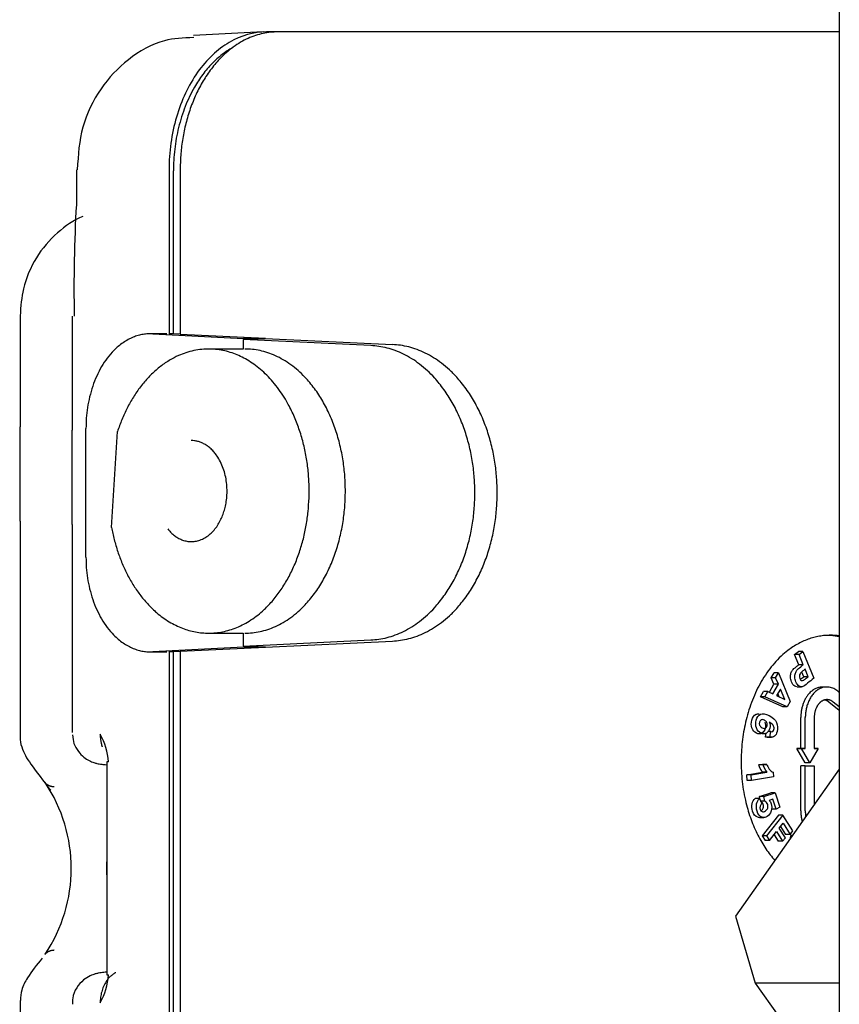
# Model space of a CAD drawing. Units: millimetres. Extents: x 0.2 to 77.9, y -12.8 to 28.2.
# Drawn here: x 15.4 to 15.5, y 5.9 to 5.9 of the extents above; entities that cross this region are included whole.
import ezdxf

# ---------------------------------------------------------------- set-up
doc = ezdxf.new("R2010")
doc.units = ezdxf.units.MM
doc.layers.add('AIRZONE ELEMENTOS', color=5, linetype='Continuous')

# ---------------------------------------------------------------- blocks, each defined once
blk = doc.blocks.new('PLENUM EASYZONE STANDARD 4-Z')
at = {"layer": 'AIRZONE ELEMENTOS', "color": 4, "linetype": 'Continuous'}
for p, q in [((0.332200000038938, -0.22199999999998), (0.332200000038938, -0.3119999999978518)), ((0.3139560863044153, -0.2375026473418984), (0.3117502256598073, -0.2376116504667607)), ((0.3144166917070379, -0.2374999999997272), (0.3140631383164418, -0.2374999999994998)), ((0.332200000038938, -0.2374999999994998), (0.3144166917070379, -0.2374999999994998)), ((0.3080468018576994, -0.2418723269636303), (0.3080468018576994, -0.2429652072323734)), ((0.3109714306881415, -0.241872334867594), (0.3109714306808655, -0.2470630235859517)), ((0.3111128520372404, -0.2470630235859517), (0.3111128520372404, -0.2418999999995322)), ((0.311324984071689, -0.241872334867594), (0.311324984071689, -0.2470805383275092)), ((0.3062568811333222, -0.2464999999995143), (0.3062568811333222, -0.2500106525874344)), ((0.307900432063434, -0.2464999999995143), (0.307900432063434, -0.2501204222919569)), ((0.307900432063434, -0.2464999999995143), (0.3079013587766894, -0.2464999999995143)), ((0.3108996839034717, -0.2470611807314071), (0.3103882103978322, -0.2470611807314071)), ((0.3104599571754534, -0.2470630235859517), (0.3133260962626991, -0.2472103054681156)), ((0.3111128520372404, -0.2470630235859517), (0.3109714306808655, -0.2470630235859517)), ((0.311324984071689, -0.2470735324309317), (0.3111128520372404, -0.2470630235859517)), ((0.3140326422003454, -0.2472101474152169), (0.311324984071689, -0.2470805383275092)), ((0.3133251044059762, -0.2472440236801958), (0.3140326422003454, -0.2472103054681156)), ((0.3173657583213298, -0.2474376759362258), (0.3133251044059762, -0.2472440236801958)), ((0.3133251044059762, -0.2472440236801958), (0.3133251044059762, -0.2475455679868901)), ((0.3140326422003454, -0.2472103054681156), (0.3133260962626991, -0.2472103054681156)), ((0.3133260962626991, -0.2472103054681156), (0.3133260962626991, -0.2472439764126193)), ((0.3140326422003454, -0.2472103054681156), (0.3140326422003454, -0.2472101474152169)), ((0.3140326422003454, -0.2472103054681156), (0.3180486513106189, -0.2474027765981646)), ((0.3133251044059762, -0.2475455679868901), (0.3122279966662518, -0.2475455679868901)), ((0.3062568811333222, -0.2529958470888687), (0.3062568811333222, -0.2598220294678413)), ((0.307900432063434, -0.2531058404942996), (0.307900432063434, -0.2596925149343861)), ((0.3083409681926241, -0.2541388192669274), (0.3083409681926241, -0.2531353230422155)), ((0.3122279966662518, -0.2565455679866773), (0.3133251044059762, -0.2565455679866773)), ((0.3133251044059762, -0.2565455679866773), (0.3133251044059762, -0.2569559763182951)), ((0.3133260962626991, -0.2569898525832741), (0.3104598802758574, -0.2571369803602011)), ((0.311324984071689, -0.2571194616709818), (0.3140326422003454, -0.2569898525832741)), ((0.3133251044059762, -0.2569559763182951), (0.3173657583454315, -0.2567623250058659)), ((0.3140326422003454, -0.2569896945303753), (0.3133251044059762, -0.2569559763182951)), ((0.3133260962626991, -0.2569560235858717), (0.3133260962626991, -0.2569898525832741)), ((0.3140326422003454, -0.2569898525832741), (0.3133260962626991, -0.2569898525832741)), ((0.3140326422003454, -0.2569896945303753), (0.3180486513347205, -0.2567972243439272)), ((0.3140326422003454, -0.2569898525832741), (0.3140326422003454, -0.2569896945303753)), ((0.3103882103978322, -0.2571388192670838), (0.3108996839034717, -0.2571388192670838)), ((0.3109714306808655, -0.2571369764125393), (0.3109713509988978, -0.2571369803602011)), ((0.3109714306808655, -0.2571369764125393), (0.3109714306808655, -0.2921276651302378)), ((0.3111128520372404, -0.2571369764125393), (0.3109714306808655, -0.2571369764125393)), ((0.311324984071689, -0.2571264675677867), (0.3111128520372404, -0.2571369764125393)), ((0.3111128520372404, -0.2920999999982996), (0.3111128520372404, -0.2571369764125393)), ((0.311324984071689, -0.2571194616709818), (0.311324984071689, -0.2921276651302378)), ((0.3307850325870731, -0.2572239664107201), (0.3309057580422632, -0.2571256642465869)), ((0.3309264539432206, -0.2572239664107201), (0.3307850325870731, -0.2572239664107201)), ((0.3309155648053093, -0.2575445811526151), (0.3307850325870731, -0.2572239664107201)), ((0.331047179398638, -0.2571256642465869), (0.3309057580422632, -0.2571256642465869)), ((0.3309264539432206, -0.2572239664107201), (0.331047179398638, -0.2571256642465869)), ((0.3310569861616841, -0.2575445811526151), (0.3309264539432206, -0.2572239664107201)), ((0.331047179398638, -0.2571256642465869), (0.3313922065626684, -0.2579731239513876)), ((0.3310569861616841, -0.2575445811526151), (0.3309155648053093, -0.2575445811526151)), ((0.3300431017207757, -0.2579634733417606), (0.330137212972204, -0.2578001787367157)), ((0.3302786343285788, -0.2578001787367157), (0.330137212972204, -0.2578001787367157)), ((0.3301845230771505, -0.2579634733417606), (0.3302786343285788, -0.2578001787367157)), ((0.3302786343285788, -0.2578001787367157), (0.3306458667786956, -0.2587108165498648)), ((0.3310715611296473, -0.2579277411257408), (0.3310109773615295, -0.257778934575299)), ((0.3312129824857948, -0.2579277411257408), (0.3310715611296473, -0.2579277411257408)), ((0.3312129824857948, -0.2579277411257408), (0.3311154847831403, -0.2576882661426225)), ((0.3299852407908475, -0.258416865281788), (0.3301293217539296, -0.2581668670766248)), ((0.3301845230771505, -0.2579634733417606), (0.3300431017207757, -0.2579634733417606)), ((0.3301293217539296, -0.2581668670766248), (0.3300431017207757, -0.2579634733417606)), ((0.3300964630147973, -0.2584692644934421), (0.3302707431100771, -0.2581668670766248)), ((0.3302707431100771, -0.2581668670766248), (0.3301293217539296, -0.2581668670766248)), ((0.3302707431100771, -0.2581668670766248), (0.3301845230771505, -0.2579634733417606)), ((0.3308607014914742, -0.2582443383651025), (0.3310021228476216, -0.2582443383651025)), ((0.3296991889992569, -0.258560204244759), (0.3297950430517176, -0.258393885665555)), ((0.3298406103556317, -0.258560204244759), (0.3296991889992569, -0.258560204244759)), ((0.3304094627706036, -0.2588756231423304), (0.3296991889992569, -0.258560204244759)), ((0.3299364644080924, -0.258393885665555), (0.3297950430517176, -0.258393885665555)), ((0.3298406103556317, -0.258560204244759), (0.3299364644080924, -0.258393885665555)), ((0.330550884126751, -0.2588756231423304), (0.3298406103556317, -0.258560204244759)), ((0.3299364644080924, -0.258393885665555), (0.3300964630147973, -0.2584692644934421)), ((0.3303346062825767, -0.2583184881177658), (0.330216095817832, -0.2585241183612652)), ((0.330216095817832, -0.2585241183612652), (0.3304740126702654, -0.2586477753313829)), ((0.3302965757022776, -0.2585627040473355), (0.330253075597966, -0.2584599538911334)), ((0.3304740126702654, -0.2586477753313829), (0.3303346062825767, -0.2583184881177658)), ((0.3318086480285274, -0.2582517110588469), (0.3316672266721525, -0.2582517110588469)), ((0.3321515947977787, -0.258381666401192), (0.332200000038938, -0.2584211891121413)), ((0.3306458667786956, -0.2587108165498648), (0.330550884126751, -0.2588756231423304)), ((0.332200000038938, -0.2589985393635743), (0.3318687520934418, -0.2587280765694686)), ((0.332200000038938, -0.2588830693186992), (0.3320101734495893, -0.2587280765694686)), ((0.330550884126751, -0.2588756231423304), (0.3304094627706036, -0.2588756231423304)), ((0.3309813331172791, -0.2601997278350154), (0.3309813330943143, -0.2592217110909587)), ((0.3311227544734265, -0.2601997278350154), (0.3311227544506892, -0.2592217110909587)), ((0.3314055971632115, -0.2592217111812261), (0.3314055971859489, -0.2601997278218278)), ((0.3298607494289172, -0.2598392627248813), (0.3298830412406915, -0.2597076432143695)), ((0.3300322332104315, -0.2596617624951705), (0.3299379319200852, -0.2596617624951705)), ((0.330002170785292, -0.2598392627248813), (0.3300322332104315, -0.2596617624951705)), ((0.330002170785292, -0.2598392627248813), (0.3298607494289172, -0.2598392627248813)), ((0.3299103117512914, -0.2598457791143574), (0.3300517331076662, -0.2598457791143574)), ((0.330999010786627, -0.2601997278409272), (0.3308575894304795, -0.2601997278409272)), ((0.3311227544838857, -0.2606497278286497), (0.3308575894304795, -0.2601997278409272)), ((0.3308575894304795, -0.2601997278409272), (0.3309813331172791, -0.2601997278350154)), ((0.3311227544734265, -0.2601997278350154), (0.3309813331172791, -0.2601997278350154)), ((0.3312641758402606, -0.2606497278286497), (0.330999010786627, -0.2601997278409272)), ((0.330999010786627, -0.2601997278409272), (0.3311227544734265, -0.2601997278350154)), ((0.3315293408727484, -0.2601997278161434), (0.3312641758402606, -0.2606497278286497)), ((0.3314055971859489, -0.2601997278218278), (0.3315293408727484, -0.2601997278161434)), ((0.3315293408727484, -0.2601997278161434), (0.3314055971859489, -0.2601997278161434)), ((0.3090559081078936, -0.2606256773731275), (0.3090021788482318, -0.2606256773731275)), ((0.3090021788482318, -0.2606256773731275), (0.3090021788482318, -0.2673743226248462)), ((0.3296437728317869, -0.2607223927127507), (0.3297629107182729, -0.2607021263122533)), ((0.3297851941879344, -0.2607223927127507), (0.3296437728317869, -0.2607223927127507)), ((0.3299043320744204, -0.2607021263122533), (0.3297629107182729, -0.2607021263122533)), ((0.3297851941879344, -0.2607223927127507), (0.3299043320744204, -0.2607021263122533)), ((0.3312641758402606, -0.2606497278286497), (0.3311227544838857, -0.2606497278286497)), ((0.332200000038938, -0.2608569489657384), (0.3289116070923228, -0.2655074388683261)), ((0.3292666151703543, -0.2610301665865791), (0.3297637077307627, -0.2609456067777955)), ((0.3294080365265017, -0.2610301665865791), (0.3292666151703543, -0.2610301665865791)), ((0.3292824830521113, -0.2612167281724851), (0.3292666151703543, -0.2610301665865791)), ((0.3294080365265017, -0.2610301665865791), (0.3299051290871375, -0.2609456067777955)), ((0.3294239044082587, -0.2612167281724851), (0.3294080365265017, -0.2610301665865791)), ((0.3299051290871375, -0.2609456067777955), (0.3297637077307627, -0.2609456067777955)), ((0.3301012344663832, -0.260948266032301), (0.3301140825092261, -0.2610993228179268)), ((0.3311227544506892, -0.2607497277479069), (0.3309813330943143, -0.2607497277479069)), ((0.3309813330943143, -0.2621777444371673), (0.3309813330943143, -0.2607497277479069)), ((0.3311227544506892, -0.2607497277479069), (0.3314055971632115, -0.2607497277479069)), ((0.3311227544506892, -0.2621777444371673), (0.3311227544506892, -0.2607497277479069)), ((0.3314055971632115, -0.2607497277479069), (0.3314055971632115, -0.2619804042863052)), ((0.3294239044082587, -0.2612167281724851), (0.3292824830521113, -0.2612167281724851)), ((0.3301140825092261, -0.2610993228179268), (0.3294239044082587, -0.2612167281724851)), ((0.329673647094296, -0.2617208063502403), (0.3300310615829858, -0.2616013027620738)), ((0.3298150684506709, -0.2617208063502403), (0.3301724829393606, -0.2616013027620738)), ((0.3301724829393606, -0.2616013027620738), (0.3300310615829858, -0.2616013027620738)), ((0.3301724829393606, -0.2616013027620738), (0.3303150457250013, -0.2620545860652328)), ((0.3296770443837431, -0.2617827202909666), (0.3295356230275956, -0.2617827202909666)), ((0.3298150684506709, -0.2617208063502403), (0.329673647094296, -0.2617208063502403)), ((0.3296950421527072, -0.2618269012534711), (0.329673647094296, -0.2617208063502403)), ((0.3296770443837431, -0.2617827202909666), (0.3297432712652153, -0.261945294185125)), ((0.3298447407689764, -0.261867946951952), (0.3297117627253101, -0.261867946951952)), ((0.3298447407689764, -0.261867946951952), (0.3298150684506709, -0.2617208063502403)), ((0.3300993739605929, -0.2618024209994019), (0.3299838459811326, -0.2618430682848611)), ((0.3302012045219271, -0.26212619478747), (0.3300993739605929, -0.2618024209994019)), ((0.3302012045219271, -0.26212619478747), (0.3300597831655523, -0.26212619478747)), ((0.3303150457250013, -0.2620545860652328), (0.3302012045219271, -0.26212619478747)), ((0.3296702456241292, -0.2623851844848559), (0.3298116669802766, -0.2623851844848559)), ((0.3302724894019775, -0.2623118943477039), (0.3297573052570897, -0.2629641565902148)), ((0.3304139107583524, -0.2623118943477039), (0.3298987266132372, -0.2629641565902148)), ((0.3304139107583524, -0.2623118943477039), (0.3302724894019775, -0.2623118943477039)), ((0.3302982207512741, -0.2627227903374205), (0.3304194808492866, -0.2625692658468779)), ((0.3307300788735574, -0.2628113400908205), (0.3304139107583524, -0.2623118943477039)), ((0.3304194808492866, -0.2625692658468779), (0.3306427304980843, -0.2629219297662075)), ((0.3299916450798719, -0.263110938413547), (0.3302108723755737, -0.2628333800128075)), ((0.3302108723755737, -0.2628333800128075), (0.3304037625255205, -0.2631380855143561)), ((0.330491110901221, -0.2630274958389691), (0.3302982207512741, -0.2627227903374205)), ((0.330340977719743, -0.2626686567689376), (0.3305013091417095, -0.2629219297662075)), ((0.3306427304980843, -0.2629219297662075), (0.3305013091417095, -0.2629219297662075)), ((0.3306427304980843, -0.2629219297662075), (0.3307300788735574, -0.2628113400908205)), ((0.3297573052570897, -0.2629641565902148), (0.329850223723497, -0.263110938413547)), ((0.3298987266132372, -0.2629641565902148), (0.3297573052570897, -0.2629641565902148)), ((0.3299916450798719, -0.263110938413547), (0.329850223723497, -0.263110938413547)), ((0.3298987266132372, -0.2629641565902148), (0.3299916450798719, -0.263110938413547)), ((0.3301323692460301, -0.2629327709348672), (0.3302623411691457, -0.2631380855143561)), ((0.3304037625255205, -0.2631380855143561), (0.3302623411691457, -0.2631380855143561)), ((0.3304037625255205, -0.2631380855143561), (0.330491110901221, -0.2630274958389691)), ((0.330651524307541, -0.2630468243453379), (0.3306615555618464, -0.2629586754496813)), ((0.3307138549896536, -0.2629586754496813), (0.3306615555618464, -0.2629586754496813)), ((0.3289116070923228, -0.2655074388683261), (0.329532927435821, -0.2676287592119024)), ((0.3090021788482318, -0.2673743226248462), (0.3090559081078936, -0.2673743226248462)), ((0.332200000038938, -0.2676287592119024), (0.329532927435821, -0.2676287592119024)), ((0.329532927435821, -0.2676287592119024), (0.3302829274359738, -0.2686894193836906)), ((0.3062568811333222, -0.2681857917962134), (0.3062568811333222, -0.2874999999983174))]:
    blk.add_line(p, q, dxfattribs=at)
at = {"layer": 'AIRZONE ELEMENTOS', "color": 4}
for p, q in [((0.3062568811333222, -0.2529958470888687), (0.3062568811333222, -0.2500106525874344)), ((0.307900432063434, -0.2531058404942996), (0.307900432063434, -0.2501204222919569)), ((0.3083409681926241, -0.2531353230422155), (0.3083409681926241, -0.2500611807315636)), ((0.3091515360436006, -0.2531948199532508), (0.3093392424862031, -0.2501587191370618))]:
    blk.add_line(p, q, dxfattribs=at)
at = {"layer": 'AIRZONE ELEMENTOS', "color": 4, "linetype": 'Continuous'}
for centre, radius, start, end in [((0.3548570549132819, -0.245630561371172), 0.04689605986910692, 176.7406248308043, 181.0623306455819), ((0.3069916429478781, -0.2607621187241875), 0.002068769415205427, 3.781567948126154, 29.48533674206169), ((0.3029962692712616, -0.2639999999989868), 0.004879604702566128, 326.140969158184, 33.85903084181601), ((0.3069916429478781, -0.2672378812737861), 0.002068769415204144, 330.5146632579383, 356.2184320518738)]:
    blk.add_arc(centre, radius, start, end, dxfattribs=at)
for points, knots in [([(0.3140631383164418, -0.2374999999994998), (0.3136585703805395, -0.2375000043987257), (0.3132542574651325, -0.2376135815059115), (0.3125063202433012, -0.2380511792187008), (0.3121630856637694, -0.2383753541089391), (0.3115903995078497, -0.2391852546375048), (0.3113611732444497, -0.2396706616350457), (0.3110517449342751, -0.2407284045973483), (0.3109714337915648, -0.2413001894058198), (0.3109714306881415, -0.241872334867594)], [0, 0, 0, 0, 0.2498060026877335, 0.2498060026877335, 0.5000000000000091, 0.5000000000000091, 0.7501939973122848, 0.7501939973122848, 1, 1, 1, 1]), ([(0.3117546784410479, -0.2376802142948691), (0.3114133707285873, -0.2376904711140924), (0.3107114107683628, -0.2377243526218535), (0.3096434685289751, -0.2383325193090968), (0.308755474683494, -0.2392760754653409), (0.3081564849755978, -0.2405200497953501), (0.3080935509171923, -0.2413722937192233), (0.3080682420825269, -0.2418717622772419)], [0, 0, 0, 0, 0.1508777474429505, 0.3605161378884551, 0.5650900355458511, 0.7821730094580805, 1, 1, 1, 1]), ([(0.3082385043562681, -0.2433467865021157), (0.307953203579018, -0.2434577448209438), (0.3073823877423365, -0.243864708684896), (0.3067239736474221, -0.2446255650500007), (0.3063239716209409, -0.2455807056705908), (0.3062759076983639, -0.2461821231215708), (0.3062568811333222, -0.2464999999995143)], [0.1226085173673974, 0.1226085173673974, 0.1226085173673974, 0.1226085173673974, 0.3339181372349273, 0.5667796279264702, 0.8054580585979952, 1, 1, 1, 1]), ([(0.3307870556457146, -0.2582231758949547), (0.3307462710356504, -0.2582000163274643), (0.3307127046009555, -0.2581539208638333), (0.33066407045294, -0.2580344651075848), (0.3306531795385581, -0.2579855625724576), (0.3306518752549437, -0.2579393577518658)], [0.4371732267692281, 0.4371732267692281, 0.4371732267692281, 0.4371732267692281, 0.5582338929360294, 0.5582338929360294, 0.6528443295201678, 0.6528443295201678, 0.6528443295201678, 0.6528443295201678]), ([(0.3309284770018621, -0.2582231758949547), (0.3308876923917978, -0.2582000163274643), (0.3308541259573303, -0.2581539208638333), (0.3308054918090875, -0.2580344651075848), (0.330794600894933, -0.2579855625724576), (0.3307932966110911, -0.2579393577518658)], [0.4371732267692281, 0.4371732267692281, 0.4371732267692281, 0.4371732267692281, 0.5582338929360294, 0.5582338929360294, 0.6528443295201678, 0.6528443295201678, 0.6528443295201678, 0.6528443295201678]), ([(0.3309377234095336, -0.2579057864370498), (0.3309363867733737, -0.2579318691789467), (0.3309406939165456, -0.2579573869222713), (0.3309631757397256, -0.2580126070361075), (0.3309798739674079, -0.2580327723374012), (0.3310008824794295, -0.2580426755305325)], [0.4060931467813173, 0.4060931467813173, 0.4060931467813173, 0.4060931467813173, 0.4985156380953838, 0.4985156380953838, 0.6119432410717377, 0.6119432410717377, 0.6119432410717377, 0.6119432410717377]), ([(0.3294344551925406, -0.2595502248927914), (0.3294085469217407, -0.2594744752570932), (0.3294064279600661, -0.2593935821673767), (0.3294520807999106, -0.259214348767955), (0.3294966451678647, -0.2591506643695993), (0.3295633881693902, -0.2591169377753886)], [0.3165941110681016, 0.3165941110681016, 0.3165941110681016, 0.3165941110681016, 0.4028090292875491, 0.4028090292875491, 0.4944882733096384, 0.4944882733096384, 0.4944882733096384, 0.4944882733096384]), ([(0.3295758765489154, -0.2595502248927914), (0.3295499682778882, -0.2594744752570932), (0.329547849316441, -0.2593935821673767), (0.3295935021562855, -0.259214348767955), (0.3296380665242395, -0.2591506643695993), (0.3297048095255377, -0.2591169377753886)], [0.3165941110681016, 0.3165941110681016, 0.3165941110681016, 0.3165941110681016, 0.4028090292875491, 0.4028090292875491, 0.4944882733096384, 0.4944882733096384, 0.4944882733096384, 0.4944882733096384]), ([(0.3297048095255377, -0.2591169377753886), (0.3297709430917166, -0.2590835191408587), (0.3298620810919601, -0.2590961561193126), (0.3300982533958177, -0.2592164678069366), (0.3301765402602541, -0.2592909035754474), (0.3302134185637442, -0.2593801816517498)], [0.4944882733096384, 0.4944882733096384, 0.4944882733096384, 0.4944882733096384, 0.6282659483229197, 0.6282659483229197, 0.7650164605587185, 0.7650164605587185, 0.7650164605587185, 0.7650164605587185]), ([(0.3298310628383661, -0.2593042685778073), (0.3297904031378494, -0.2592835555767579), (0.3297555549406752, -0.2592803160277981), (0.3296980350303329, -0.2593104479735757), (0.3296791539548849, -0.2593346930318603), (0.3296708610473615, -0.2593691695956295)], [0, 0, 0, 0, 0.1320774211337997, 0.1320774211337997, 0.2641548422675988, 0.2641548422675988, 0.2641548422675988, 0.2641548422675988]), ([(0.3296769561864039, -0.2594641898679129), (0.3296893663241462, -0.2594950985042033), (0.3297167112148145, -0.2595210698959818), (0.3298001933662817, -0.2595635976538233), (0.3298342973898798, -0.2595678402874455), (0.3298601155363485, -0.259554731149592)], [0.3632166285469379, 0.3632166285469379, 0.3632166285469379, 0.3632166285469379, 0.5062040254083624, 0.5062040254083624, 0.6537068137496216, 0.6537068137496216, 0.6537068137496216, 0.6537068137496216]), ([(0.3298601155363485, -0.259554731149592), (0.3298856000774322, -0.2595417913996698), (0.3299029287463782, -0.2595171072673566), (0.329920535473093, -0.2594479831238914), (0.3299183425247065, -0.2594143846499719), (0.3299056637206377, -0.2593816642663569)], [0.6537068137496216, 0.6537068137496216, 0.6537068137496216, 0.6537068137496216, 0.7624702190861264, 0.7624702190861264, 0.8656079310431591, 0.8656079310431591, 0.8656079310431591, 0.8656079310431591]), ([(0.3300949925337591, -0.2596571056722041), (0.3301111692908307, -0.2596453303465296), (0.3301228548471045, -0.2596263783909762), (0.3301392150797255, -0.2595621479918009), (0.3301354826282932, -0.2595250008903349), (0.3301186690212035, -0.2594874097724187)], [0.1758408599094448, 0.1758408599094448, 0.1758408599094448, 0.1758408599094448, 0.3379560588807848, 0.3379560588807848, 0.5541096575092439, 0.5541096575092439, 0.5541096575092439, 0.5541096575092439]), ([(0.3079169324241775, -0.259767370436748), (0.3079255380216637, -0.2598683603484915), (0.3079443453270869, -0.2600469850315221), (0.3080860775028214, -0.2602926263350582), (0.3082591037832572, -0.260471744056531), (0.3084334430118361, -0.2605845303226033), (0.3085836670022672, -0.2606459263045053), (0.3086915769074494, -0.2606745779501125), (0.308772763086381, -0.2606899482652807), (0.3088653368379255, -0.2607024931382966), (0.3089400619167009, -0.2607096312483463), (0.30899530336319, -0.2607139753606589)], [0, 0, 0, 0, 0.1042719382839105, 0.2150704166206326, 0.3077583497791599, 0.3864167862038104, 0.4506327879530632, 0.4981425364222656, 0.5418587232412511, 0.6092217317241856, 0.7449515368839053, 0.7449515368839053, 0.7449515368839053, 0.7449515368839053]), ([(0.3297478283657256, -0.2597147021517685), (0.3296947602395903, -0.2597474469355348), (0.3296364605996587, -0.2597471197079813), (0.3295071281474975, -0.2596812347360355), (0.3294605034748201, -0.2596263838888717), (0.3294344551925406, -0.2595502248927914)], [0.1431057280857046, 0.1431057280857046, 0.1431057280857046, 0.1431057280857046, 0.2272388904015831, 0.2272388904015831, 0.3165941110681016, 0.3165941110681016, 0.3165941110681016, 0.3165941110681016]), ([(0.3298892497218731, -0.2597147021517685), (0.3298361815957378, -0.2597474469355348), (0.3297778819558062, -0.2597471197079813), (0.329648549503645, -0.2596812347360355), (0.329601924831195, -0.2596263838888717), (0.3295758765489154, -0.2595502248927914)], [0.1431057280857046, 0.1431057280857046, 0.1431057280857046, 0.1431057280857046, 0.2272388904015831, 0.2272388904015831, 0.3165941110681016, 0.3165941110681016, 0.3165941110681016, 0.3165941110681016]), ([(0.3062601163912859, -0.2598174332435974), (0.3062591051739219, -0.2598237211561809), (0.3062412658830453, -0.2599347196526196), (0.3063068898188703, -0.2601638725825524), (0.3064277997882527, -0.2604519404853818), (0.3067004831291342, -0.2608438249969822), (0.3069800494556603, -0.2612128231569386), (0.3072302758960177, -0.2615245348226836)], [0, 0, 0, 0, 0.0073323180942197, 0.1500923286049992, 0.2962596134087688, 0.4802307694272027, 1, 1, 1, 1]), ([(0.3296146342242992, -0.2623763160320323), (0.3295405111471155, -0.2623528722410811), (0.3294875037538532, -0.2622904788381675), (0.3294290212479609, -0.2621045316902837), (0.3294234506504381, -0.2620276237746566), (0.3294385141525709, -0.2619555267922351)], [0.5271415400663995, 0.5271415400663995, 0.5271415400663995, 0.5271415400663995, 0.7129075456404022, 0.7129075456404022, 0.8613068259552688, 0.8613068259552688, 0.8613068259552688, 0.8613068259552688]), ([(0.3297560555804466, -0.2623763160320323), (0.3296819325034903, -0.2623528722410811), (0.329628925110228, -0.2622904788381675), (0.3295704426043358, -0.2621045316902837), (0.3295648720068129, -0.2620276237746566), (0.3295799355089457, -0.2619555267922351)], [0.5271415400663995, 0.5271415400663995, 0.5271415400663995, 0.5271415400663995, 0.7129075456404022, 0.7129075456404022, 0.8613068259552688, 0.8613068259552688, 0.8613068259552688, 0.8613068259552688]), ([(0.3297916378148784, -0.2620863625704715), (0.32980356799726, -0.2620490136907847), (0.3298031061654001, -0.2620108341395735), (0.3297752662504081, -0.2619223161680111), (0.3297458968206683, -0.261888131059095), (0.3297033194128289, -0.261867946951952)], [0.6865846060750069, 0.6865846060750069, 0.6865846060750069, 0.6865846060750069, 0.8254129013706412, 0.8254129013706412, 1, 1, 1, 1]), ([(0.3299838459811326, -0.2618430682848611), (0.3300092465692614, -0.2618726337843782), (0.3300282995953694, -0.2619076152659545), (0.3300647343833134, -0.2620234609332783), (0.3300653568182952, -0.2621006349156687), (0.3300204806873808, -0.2622555296388782), (0.3299778724033331, -0.2623136420722858), (0.3298631910436143, -0.2623857792721083), (0.3298102560147527, -0.2623934586506493), (0.3297560555804466, -0.2623763160320323)], [0, 0, 0, 0, 0.0822271284626783, 0.0822271284626783, 0.2393177619436131, 0.2393177619436131, 0.3964083954245478, 0.3964083954245478, 0.5271415400663995, 0.5271415400663995, 0.5271415400663995, 0.5271415400663995]), ([(0.3299330591710259, -0.2620863625704715), (0.3299449893536348, -0.2620490136907847), (0.3299445275215476, -0.2620108341395735), (0.3299166876065556, -0.2619223161680111), (0.3298873181768158, -0.261888131059095), (0.3298447407692038, -0.261867946951952)], [0.6865846060750069, 0.6865846060750069, 0.6865846060750069, 0.6865846060750069, 0.8254129013706412, 0.8254129013706412, 1, 1, 1, 1]), ([(0.3296938258322371, -0.2621272578496701), (0.3297055131711204, -0.2621625733920609), (0.3297246475124211, -0.2621868590360918), (0.3297815101657307, -0.262210866380201), (0.3298160996237129, -0.2622040526330238), (0.3298963345675929, -0.262153583016925), (0.3299213962197882, -0.2621228748505473), (0.3299330591710259, -0.2620863625704715)], [0.2354769275589473, 0.2354769275589473, 0.2354769275589473, 0.2354769275589473, 0.3894757557420154, 0.3894757557420154, 0.5434745839250839, 0.5434745839250839, 0.6865846060750069, 0.6865846060750069, 0.6865846060750069, 0.6865846060750069]), ([(0.3069566690041938, -0.2668421870159818), (0.3067698932786698, -0.267059518418364), (0.3065459463193747, -0.2673577689326976), (0.3062948774647793, -0.2677899256530054), (0.3062754356697042, -0.2680610321469885), (0.3062672494108938, -0.2681830805358913)], [0, 0, 0, 0, 0.5271663043047596, 0.8157635422136293, 1, 1, 1, 1]), ([(0.3090004251826031, -0.2672857338704944), (0.3089366175831856, -0.2672906530549426), (0.3088559251746119, -0.2672983085683427), (0.308744884158159, -0.2673141852296794), (0.3086237124173294, -0.2673413628947401), (0.3084539793974272, -0.2674029908805551), (0.3082376949864738, -0.2675387335627875), (0.3080334952169324, -0.2677743728982023), (0.3079092824984855, -0.2680572230462985), (0.3079139454289361, -0.2682279278478745), (0.3079169425989221, -0.2682986842166883)], [0.243742672931744, 0.243742672931744, 0.243742672931744, 0.243742672931744, 0.3952983585254779, 0.4686165984584731, 0.5193388907899859, 0.585839029815996, 0.6780314172566522, 0.800609575303394, 0.9288915357016508, 1, 1, 1, 1])]:
    blk.add_open_spline(points, degree=3, knots=knots, dxfattribs=at)
for points, weights in [([(0.3144166917070379, -0.2374999999994998), (0.311324984071689, -0.2374999999994998), (0.311324984071689, -0.241872334867594)], [1, 0.7075372692928387, 1]), ([(0.3129808146657069, -0.2379997826806175), (0.3111128520374677, -0.2390552528891021), (0.3111128520372404, -0.2418999999995322)], [1, 0.8279566009131532, 1]), ([(0.3104599571754534, -0.2470630235859517), (0.3083409681926241, -0.2469541354003013), (0.3083409681926241, -0.2500611807315636)], [1, 0.6946057969647932, 1]), ([(0.3131331615127237, -0.2477314802267756), (0.3104936732120223, -0.2466238662170781), (0.3093392424862031, -0.2501587191370618)], [1, 0.7562159542298101, 1]), ([(0.3165575742534656, -0.25204556798667), (0.3165575742532383, -0.2475455679868901), (0.313375593737419, -0.2475455679868901)], [1, 0.7071067811865608, 1]), ([(0.3206581442930201, -0.2520999999992455), (0.3206581442932475, -0.2475954657811599), (0.3173657583454315, -0.247437674992625)], [1, 0.7193849191991393, 1]), ([(0.321365682087162, -0.2520999999992455), (0.3213656820873894, -0.2475617475690797), (0.3180486513347205, -0.2474027756545638)], [1, 0.7193849191991027, 1]), ([(0.3153769407326763, -0.2526923311118026), (0.3157726498134252, -0.2488390942367005), (0.3131331615127237, -0.2477314802267756)], [1, 0.7562159542298137, 1]), ([(0.3127367323736507, -0.2526116484227714), (0.3133161037847003, -0.2504455679868443), (0.311678537462285, -0.2504455679868443)], [1, 0.5684187398040788, 1]), ([(0.313375593737419, -0.2565455679866773), (0.3165575742534656, -0.2565455679869046), (0.3165575742534656, -0.25204556798667)], [1, 0.707106781186552, 1]), ([(0.3173657583454315, -0.2567623250058659), (0.3206581442930201, -0.2566045342173311), (0.3206581442930201, -0.2520999999992455)], [1, 0.719384919199139, 1]), ([(0.3180486513347205, -0.2567972243439272), (0.3213656820873894, -0.2566382524291839), (0.321365682087162, -0.2520999999992455)], [1, 0.7193849191991145, 1]), ([(0.3109297581663668, -0.2532450091619012), (0.3121573609626012, -0.2547777288586985), (0.3127367323736507, -0.2526116484227714)], [1, 0.5684187398040829, 1]), ([(0.3122279966662518, -0.2565455679866773), (0.3149812316523821, -0.2565455679869046), (0.3153769407326763, -0.2526923311118026)], [1, 0.7562159542298267, 1]), ([(0.3091515360436006, -0.2531948199532508), (0.3097773938459341, -0.2565455679864499), (0.3122279966662518, -0.2565455679866773)], [1, 0.7922718365177751, 1]), ([(0.3083409681926241, -0.2541388192669274), (0.3083409681926241, -0.2572457477494936), (0.3104598802758574, -0.25713698036202)], [1, 0.694619316178219, 1]), ([(0.3319184292149657, -0.2566136030152393), (0.3299100055244252, -0.2566136030152393), (0.3292480449147206, -0.2592952345596586)], [1, 0.8153502664237002, 1]), ([(0.332200000038938, -0.2566585865513389), (0.332024827783016, -0.2566211169248618), (0.3318477185266602, -0.2566148532102943)], [1, 0.998044047028372, 1]), ([(0.332200000038938, -0.2566334728992388), (0.332059565171221, -0.2566136030152393), (0.3319184292149657, -0.2566136030152393)], [1, 0.9987573601854844, 1]), ([(0.3321515947977787, -0.258381666401192), (0.3311227544113535, -0.2575416218076043), (0.3311227544506892, -0.2592217110909587)], [1, 0.4999999999999745, 1]), ([(0.3316672266721525, -0.2582517110588469), (0.3309813330718043, -0.2582517110588469), (0.3309813330943143, -0.2592217110909587)], [1, 0.7071067695053032, 1]), ([(0.3316071225526684, -0.2587280766140339), (0.3314055971131893, -0.2588926214932599), (0.3314055971632115, -0.2592217111812261)], [1, 0.8660253811063438, 1]), ([(0.3320101734495893, -0.2587280765694686), (0.3318086479919202, -0.2585635317350352), (0.3316071225526684, -0.2587280766140339)], [1, 0.8660253811061496, 1]), ([(0.3318687520934418, -0.2587280765694686), (0.3318075319230047, -0.2586780905132855), (0.331737937350681, -0.2586605515450628)], [1, 0.9849652238748378, 1]), ([(0.3292480449147206, -0.2592952345596586), (0.3285860843050159, -0.2619768661038506), (0.3301581540019924, -0.2637445553227735)], [1, 0.8153502664237009, 1]), ([(0.3087924688434214, -0.2597438687614613), (0.3087934745315124, -0.2599554441205782), (0.3088545184366467, -0.2601487935219211)], [1, 0.9783780744555958, 1]), ([(0.3296437728317869, -0.2607223927127507), (0.3296862035608683, -0.2608528450166432), (0.3297637077309901, -0.2609456067777955)], [1, 0.9761887174862404, 1]), ([(0.3297851941879344, -0.2607223927127507), (0.3298276249170157, -0.2608528450166432), (0.3299051290871375, -0.2609456067777955)], [1, 0.9761887174832092, 1]), ([(0.3070444186575969, -0.2612760539880128), (0.3071345631954046, -0.261400069984802), (0.3073382493400914, -0.2614076353413566)], [1, 0.9590761537439229, 1]), ([(0.3309813330943143, -0.2621777444371673), (0.3309813330943143, -0.2623537630934152), (0.3310250641884522, -0.26251855918008)], [1, 0.9839314403135028, 1]), ([(0.3311227544506892, -0.2621777444371673), (0.3311227544506892, -0.262271038705876), (0.3311353278934348, -0.2623626227530167)], [1, 0.9954065808459432, 1]), ([(0.3090021788482318, -0.2637152492809491), (0.3089808248282679, -0.2639999999989868), (0.3090021788482318, -0.2642847507170245)], [1, 0.9944232033481236, 1]), ([(0.3073382493400914, -0.2665923646566171), (0.3071335904489843, -0.2665999661428486), (0.3070436296661683, -0.2667250371775935)], [1, 0.9587082748556096, 1]), ([(0.3092925594708049, -0.2673008119020324), (0.3087959794961534, -0.2675175646395473), (0.3087924688434214, -0.268256131236285)], [1, 0.8046346451029384, 1])]:
    blk.add_rational_spline(points, weights, degree=2, dxfattribs=at)
for points in [[(0.3307155873421834, -0.2577231708405634), (0.3307411169485022, -0.2576910514501378), (0.3307814616268843, -0.2576530260223535), (0.3308366749038214, -0.2576088182102012)], [(0.3308366749038214, -0.2576088182102012), (0.3308630798671857, -0.2575876764537952), (0.3308892681716316, -0.2575659935052954), (0.3309155648053093, -0.2575445811526151)], [(0.3308570086983309, -0.2577231708405634), (0.3308825383046496, -0.2576910514501378), (0.3309228829830317, -0.2576530260223535), (0.3309780962601963, -0.2576088182102012)], [(0.3309780962601963, -0.2576088182102012), (0.3310045012235605, -0.2575876764537952), (0.331030689527779, -0.2575659935052954), (0.3310569861616841, -0.2575445811526151)], [(0.3306518752549437, -0.2579393577518658), (0.330650562461642, -0.2578928514760719), (0.3306568611487819, -0.257851267972228), (0.3306689226460549, -0.2578144371238977)], [(0.3306689226460549, -0.2578144371238977), (0.3306811419918176, -0.2577771242702056), (0.3306969938182647, -0.2577465637843943), (0.3307155873421834, -0.2577231708405634)], [(0.3307932966110911, -0.2579393577518658), (0.3307919838177895, -0.2578928514760719), (0.3307982825049294, -0.257851267972228), (0.3308103440022023, -0.2578144371238977)], [(0.3308103440022023, -0.2578144371238977), (0.3308225633481925, -0.2577771242702056), (0.3308384151744121, -0.2577465637843943), (0.3308570086983309, -0.2577231708405634)], [(0.3309585985541617, -0.2578332688060527), (0.330946201351253, -0.2578551135663929), (0.3309390875717781, -0.2578791665580411), (0.3309377234095336, -0.2579057864370498)], [(0.3310493447647787, -0.2577421214534752), (0.3310015327033398, -0.2577810530035549), (0.3309712638401834, -0.2578109516641689), (0.3309585985541617, -0.2578332688060527)], [(0.3310129913543278, -0.2579754322744066), (0.3310326151809022, -0.2579597875183026), (0.3310520378711317, -0.2579436381752203), (0.3310715611296473, -0.2579277411257408)], [(0.3311154847831403, -0.2576882661426225), (0.3310934381104289, -0.2577062179127552), (0.3310713914377175, -0.2577241696833426), (0.3310493447647787, -0.2577421214534752)], [(0.3311544127104753, -0.2579754322744066), (0.3311740365372771, -0.2579597875183026), (0.3311934592275065, -0.2579436381752203), (0.3312129824857948, -0.2579277411257408)], [(0.3308524239469079, -0.2582440657627103), (0.3308308216735441, -0.2582426445110286), (0.3308090538353099, -0.2582356675814026), (0.3307870556457146, -0.2582231758949547)], [(0.3310486598813895, -0.2582356048458223), (0.3310091141361227, -0.2582505242949082), (0.330969190075848, -0.2582462948405464), (0.3309284770018621, -0.2582231758949547)], [(0.3309862217556656, -0.2579964789804308), (0.3309944719119358, -0.2579901005262855), (0.3310033941363599, -0.2579830834904442), (0.3310129913543278, -0.2579754322744066)], [(0.3310008824794295, -0.2580426755305325), (0.3310215649971724, -0.2580524250531653), (0.3310430443125369, -0.2580511099920386), (0.3310646322283901, -0.2580402841774685)], [(0.3311977708458471, -0.2581314455885604), (0.3311244590183833, -0.2581911406321069), (0.3310744132720629, -0.2582258888473916), (0.3310486598813895, -0.2582356048458223)], [(0.3310646322283901, -0.2580402841774685), (0.3310805230912592, -0.2580323152960773), (0.3311103555811314, -0.2580105560582524), (0.3311544127104753, -0.2579754322744066)], [(0.3313922065626684, -0.2579731239513876), (0.3313273946571371, -0.2580258978302936), (0.3312625827516058, -0.2580786717096544), (0.3311977708458471, -0.2581314455885604)], [(0.3295633881693902, -0.2591169377753886), (0.3295918822759631, -0.259102539124342), (0.3296250181488176, -0.2590966901318552), (0.329662847462032, -0.2590994549607331)], [(0.3296708610473615, -0.2593691695956295), (0.3296630175482278, -0.2594017778089892), (0.3296643983087506, -0.2594329132714392), (0.3296769561864039, -0.2594641898679129)], [(0.3299056637206377, -0.2593816642663569), (0.3298928193564734, -0.2593485166200935), (0.3298678295889204, -0.2593229984192931), (0.3298310628383661, -0.2593042685778073)], [(0.3298419014281535, -0.2593645560448294), (0.3298674497334559, -0.259427329588334), (0.3298717495888468, -0.2594910272434845), (0.3298556660943177, -0.2595560897116229)], [(0.3301186690212035, -0.2594874097724187), (0.3301018123020185, -0.2594497222673908), (0.3300564400065014, -0.2594094056798895), (0.329983322784301, -0.2593645560448294)], [(0.329983322784301, -0.2593645560448294), (0.3300088710896034, -0.259427329588334), (0.3300131709452216, -0.2594910272434845), (0.3299970874506926, -0.2595560897116229)], [(0.3302134185637442, -0.2593801816517498), (0.3302499702006116, -0.2594686689064929), (0.3302558385294105, -0.2595628158617274), (0.3302310295775897, -0.2596621345426229)], [(0.3298556660943177, -0.2595560897116229), (0.3298374614164459, -0.2596297329912431), (0.3298005902258865, -0.2596821463441756), (0.3297478283657256, -0.2597147021517685)], [(0.3299970874506926, -0.2595560897116229), (0.3299788827725934, -0.2596297329912431), (0.3299420115822613, -0.2596821463441756), (0.3298892497218731, -0.2597147021517685)], [(0.3300322332104315, -0.2596617624951705), (0.3300579792430653, -0.2596700404799321), (0.3300787951429811, -0.2596688960177289), (0.3300949925337591, -0.2596571056722041)], [(0.3302310295775897, -0.2596621345426229), (0.3302135730366444, -0.2597320190191112), (0.3301843465853835, -0.2597821003191711), (0.3301451333161367, -0.2598132649886793)], [(0.3301451333161367, -0.2598132649886793), (0.3301056168936611, -0.2598446705885635), (0.3300582139327162, -0.25985329947639), (0.330002170785292, -0.2598392627248813)], [(0.3299043320744204, -0.2607021263122533), (0.3299194052449366, -0.2607486783715558), (0.3299453614993126, -0.2607979632955448), (0.3299812329976248, -0.2608494908406556)], [(0.3299812329976248, -0.2608494908406556), (0.3300175569504518, -0.2609016683129539), (0.3300574275990584, -0.2609341068643971), (0.3301012344663832, -0.2609482660320737)], [(0.3294385141525709, -0.2619555267922351), (0.329453493148776, -0.2618838342734762), (0.3294858695353469, -0.2618261137490663), (0.3295356230275956, -0.2617827202909666)], [(0.3295799355089457, -0.2619555267922351), (0.3295949145049235, -0.2618838342734762), (0.3296272908917217, -0.2618261137490663), (0.3296770443839705, -0.2617827202909666)], [(0.3297432712652153, -0.261945294185125), (0.3297174609401736, -0.2619672223518137), (0.3297001011530938, -0.2619952206989637), (0.3296917988277528, -0.2620296190686986)], [(0.3296917988277528, -0.2620296190686986), (0.3296836054289543, -0.262063566131701), (0.3296836898105084, -0.2620966299107295), (0.3296938258322371, -0.2621272578496701)], [(0.3297255311558729, -0.2621717618033017), (0.3297589472119853, -0.2621484896526454), (0.3297809346286158, -0.2621198701901903), (0.3297916378148784, -0.2620863625704715)], [(0.3296697379187208, -0.2623851837336133), (0.3296515064480445, -0.2623851297887541), (0.3296331441270013, -0.2623821703798512), (0.3296146342242992, -0.2623763160320323)]]:
    blk.add_open_spline(points, degree=3, dxfattribs=at)

msp = doc.modelspace()

# ---------------------------------------------------------------- block references
msp.add_blockref('PLENUM EASYZONE STANDARD 4-Z', (15.12514735492074, 6.125323822724653))

doc.saveas('drawing.dxf')
